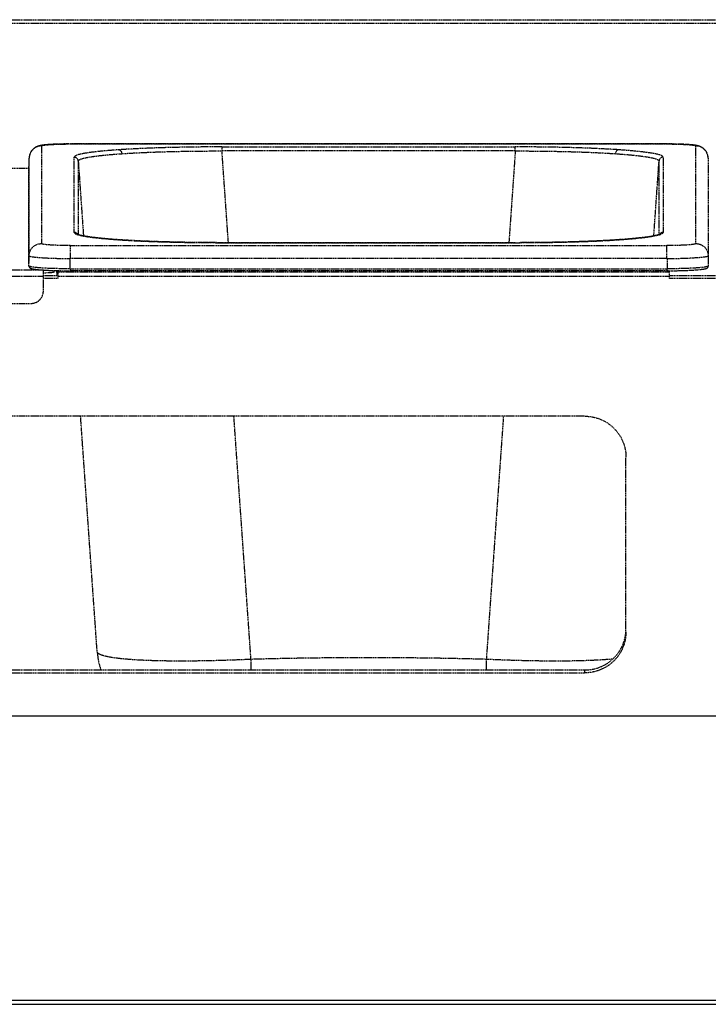
# Model space of a CAD drawing. Units: millimetres. Extents: x -118526 to 55745, y -22605 to 54376.
# Drawn here: x 1766 to 1934, y -3690 to -3451 of the extents above; entities that cross this region are included whole.
import ezdxf

# ---------------------------------------------------------------- set-up
doc = ezdxf.new("R2010")
doc.units = ezdxf.units.MM
doc.linetypes.add('DASHED', pattern=[0.75, 0.5, -0.25])
doc.linetypes.add('HIDDEN', pattern=[0.2, 0.1, -0.1])
doc.layers.add('LINEENASC_PIEGHE', color=3, linetype='DASHED')

msp = doc.modelspace()

# ---------------------------------------------------------------- linework, layer by layer
at = {"color": 7, "linetype": 'Continuous'}
for p, q in [((2443.71, -3620.43), (1423.71, -3620.43)), ((1353.71, -3690.43), (3673.71, -3690.43)), ((1354.71, -3689.43), (2512.71, -3689.43))]:
    msp.add_line(p, q, dxfattribs=at)
at = {"layer": 'LINEENASC_PIEGHE', "color": 3, "linetype": 'HIDDEN'}
for p, q in [((1423.71, -3451.23), (2443.71, -3451.23)), ((2443.71, -3452.18), (1423.71, -3452.18)), ((1771.75, -3481.91), (1771.75, -3505.62)), ((1773.9, -3481.54), (1773.55, -3481.57)), ((1774.27, -3481.52), (1773.9, -3481.54)), ((1774.68, -3481.5), (1774.27, -3481.52)), ((1775.12, -3481.48), (1774.68, -3481.5)), ((1775.6, -3481.46), (1775.12, -3481.48)), ((1776.12, -3481.45), (1775.6, -3481.46)), ((1776.66, -3481.43), (1776.12, -3481.45)), ((1777.24, -3481.42), (1776.66, -3481.43)), ((1777.85, -3481.42), (1777.24, -3481.42)), ((1778.48, -3481.41), (1777.85, -3481.42)), ((1778.48, -3481.41), (1923.67, -3481.41)), ((1778.75, -3481.41), (1778.75, -3481.42)), ((1923.67, -3481.42), (1778.75, -3481.42)), ((1815.59, -3482.13), (1815.59, -3483.12)), ((1815.59, -3482.13), (1886.83, -3482.13)), ((1886.83, -3483.12), (1886.83, -3482.13)), ((1923.67, -3481.42), (1923.67, -3481.41)), ((1924.26, -3481.41), (1923.67, -3481.41)), ((1924.88, -3481.42), (1924.26, -3481.41)), ((1925.48, -3481.43), (1924.88, -3481.42)), ((1926.04, -3481.44), (1925.48, -3481.43)), ((1926.57, -3481.46), (1926.04, -3481.44)), ((1927.07, -3481.47), (1926.57, -3481.46)), ((1927.53, -3481.49), (1927.07, -3481.47)), ((1927.96, -3481.51), (1927.53, -3481.49)), ((1928.35, -3481.53), (1927.96, -3481.51)), ((1930.67, -3505.62), (1930.67, -3481.91)), ((1768.71, -3487.33), (1768.75, -3484.85)), ((1768.75, -3508.56), (1768.75, -3484.85)), ((1768.75, -3484.85), (1768.75, -3484.85)), ((1768.75, -3484.85), (1768.75, -3484.85)), ((1779.68, -3502.9), (1779.68, -3484.63)), ((1817.15, -3505.4), (1815.59, -3483.12)), ((1886.83, -3483.12), (1815.59, -3483.12)), ((1886.83, -3483.12), (1885.27, -3505.4)), ((1922.74, -3484.63), (1922.74, -3502.9)), ((1933.67, -3484.85), (1933.71, -3487.33)), ((1933.67, -3484.85), (1933.67, -3484.85)), ((1933.67, -3484.85), (1933.67, -3508.56)), ((1764.21, -3487.31), (1768.71, -3487.31)), ((1764.21, -3487.32), (1768.71, -3487.32)), ((1768.71, -3487.33), (1768.71, -3487.34)), ((1768.71, -3487.33), (1768.71, -3487.33)), ((1768.71, -3487.33), (1768.71, -3487.34)), ((1768.71, -3487.33), (1768.71, -3487.34)), ((1768.71, -3487.33), (1768.71, -3487.33)), ((1768.71, -3511.06), (1768.71, -3487.34)), ((1768.71, -3487.34), (1768.71, -3487.34)), ((1780.68, -3485.56), (1781.95, -3503.75)), ((1780.68, -3485.56), (1780.68, -3503.43)), ((1920.47, -3503.75), (1921.74, -3485.56)), ((1921.74, -3503.43), (1921.74, -3485.56)), ((1778.75, -3506.11), (1778.75, -3509.26)), ((1778.75, -3506.11), (1923.67, -3506.11)), ((1791.3, -3504.74), (1790.56, -3504.69)), ((1790.56, -3504.69), (1790.63, -3504.7)), ((1815.59, -3505.4), (1815.59, -3505.4)), ((1886.83, -3505.4), (1815.59, -3505.4)), ((1815.59, -3505.4), (1887.77, -3505.4)), ((1886.83, -3505.4), (1886.83, -3505.4)), ((1912.27, -3504.66), (1911.79, -3504.69)), ((1911.79, -3504.7), (1911.86, -3504.69)), ((1923.67, -3509.26), (1923.67, -3506.11)), ((1768.71, -3511.05), (1768.75, -3508.56)), ((1933.67, -3508.56), (1933.71, -3511.05)), ((1768.71, -3511.06), (1768.71, -3511.05)), ((1768.71, -3511.06), (1768.71, -3511.07)), ((1768.71, -3511.06), (1768.71, -3511.06)), ((1768.71, -3511.07), (1768.71, -3511.12)), ((1778.71, -3511.75), (1778.75, -3509.26)), ((1923.67, -3509.26), (1778.75, -3509.26)), ((1923.67, -3509.26), (1923.71, -3511.75)), ((1772.21, -3512.08), (1760.21, -3512.08)), ((1772.21, -3513.58), (1760.21, -3513.58)), ((1771.05, -3511.95), (1771.29, -3511.98)), ((1771.29, -3511.98), (1771.56, -3512)), ((1771.56, -3512), (1771.84, -3512.02)), ((1771.84, -3512.02), (1772.14, -3512.04)), ((1772.14, -3512.04), (1772.47, -3512.06)), ((1772.21, -3517.17), (1772.21, -3512.08)), ((1775.71, -3513.45), (1772.21, -3513.45)), ((1772.47, -3512.06), (1772.81, -3512.08)), ((1772.81, -3512.08), (1773.18, -3512.1)), ((1773.18, -3512.1), (1773.56, -3512.12)), ((1773.56, -3512.12), (1773.97, -3512.13)), ((1773.97, -3512.13), (1774.41, -3512.15)), ((1774.41, -3512.15), (1774.86, -3512.17)), ((1774.81, -3512.57), (1774.81, -3512.16)), ((1774.86, -3512.17), (1775.35, -3512.18)), ((1775.35, -3512.18), (1775.85, -3512.19)), ((1775.51, -3512.68), (1775.51, -3513.45)), ((1775.71, -3512.68), (1775.51, -3512.68)), ((1775.71, -3512.19), (1775.71, -3514.14)), ((1924.21, -3512.58), (1775.71, -3512.58)), ((1924.21, -3513.64), (1775.71, -3513.64)), ((1775.85, -3512.19), (1776.39, -3512.2)), ((1776.39, -3512.2), (1776.94, -3512.21)), ((1776.94, -3512.21), (1777.53, -3512.22)), ((1777.53, -3512.22), (1778.13, -3512.22)), ((1778.13, -3512.22), (1778.71, -3512.22)), ((1778.71, -3511.75), (1778.71, -3512.22)), ((1778.71, -3511.75), (1923.71, -3511.75)), ((1923.98, -3512.22), (1778.71, -3512.22)), ((1923.71, -3512.22), (1923.71, -3511.75)), ((1923.98, -3512.22), (1924.59, -3512.22)), ((1924.21, -3512.22), (1924.21, -3514.14)), ((1943.21, -3513.45), (1924.21, -3513.45)), ((1924.59, -3512.22), (1925.19, -3512.21)), ((1925.19, -3512.21), (1925.76, -3512.21)), ((1925.76, -3512.21), (1926.3, -3512.2)), ((1926.3, -3512.2), (1926.82, -3512.19)), ((1926.82, -3512.19), (1927.32, -3512.17)), ((1927.32, -3512.17), (1927.79, -3512.16)), ((1927.79, -3512.16), (1928.23, -3512.14)), ((1928.23, -3512.14), (1928.66, -3512.13)), ((1928.66, -3512.13), (1929.05, -3512.11)), ((1929.05, -3512.11), (1929.43, -3512.09)), ((1929.43, -3512.09), (1929.78, -3512.07)), ((1929.78, -3512.07), (1930.12, -3512.05)), ((1930.12, -3512.05), (1930.43, -3512.03)), ((1930.43, -3512.03), (1930.72, -3512.01)), ((1930.72, -3512.01), (1931, -3511.99)), ((1931, -3511.99), (1931.25, -3511.96)), ((1931.25, -3511.96), (1931.49, -3511.94)), ((1931.49, -3511.94), (1931.71, -3511.92)), ((1775.71, -3514.14), (1772.21, -3514.14)), ((1943.21, -3514.14), (1924.21, -3514.14)), ((1763.21, -3520.16), (1769.21, -3520.16)), ((1903.71, -3547.56), (1454.71, -3547.56)), ((1785.28, -3604.79), (1781.25, -3547.56)), ((1822.64, -3606.63), (1818.48, -3547.56)), ((1883.94, -3547.56), (1879.78, -3606.63)), ((1913.71, -3599.93), (1913.71, -3557.54)), ((1454.71, -3609.21), (1903.71, -3609.21)), ((1903.71, -3609.91), (1903.71, -3609.21)), ((1454.71, -3609.91), (1903.71, -3609.91))]:
    msp.add_line(p, q, dxfattribs=at)
for points in [[(1773.55, -3481.57), (1773.39, -3481.58), (1773.23, -3481.59), (1773.08, -3481.6), (1772.94, -3481.61), (1772.8, -3481.63), (1772.67, -3481.64), (1772.54, -3481.65), (1772.42, -3481.67), (1772.31, -3481.68), (1772.2, -3481.69), (1772.09, -3481.71), (1771.99, -3481.72), (1771.89, -3481.74), (1771.8, -3481.75), (1771.71, -3481.77), (1771.62, -3481.79), (1771.53, -3481.8), (1771.45, -3481.82), (1771.36, -3481.84), (1771.28, -3481.86), (1771.19, -3481.88), (1771.11, -3481.91), (1771.02, -3481.93), (1770.93, -3481.96), (1770.85, -3481.99), (1770.76, -3482.02), (1770.68, -3482.06), (1770.59, -3482.1), (1770.5, -3482.14), (1770.42, -3482.18), (1770.33, -3482.23), (1770.23, -3482.29), (1770.14, -3482.35), (1770.04, -3482.42), (1769.94, -3482.49), (1769.83, -3482.58), (1769.73, -3482.67), (1769.63, -3482.77), (1769.53, -3482.88), (1769.43, -3482.99), (1769.33, -3483.11), (1769.25, -3483.24), (1769.16, -3483.38), (1769.09, -3483.52), (1769.02, -3483.67), (1768.95, -3483.82), (1768.9, -3483.97), (1768.85, -3484.12), (1768.82, -3484.28), (1768.79, -3484.44), (1768.77, -3484.6), (1768.76, -3484.75), (1768.75, -3484.85)], [(1933.67, -3484.85), (1933.66, -3484.75), (1933.65, -3484.59), (1933.63, -3484.43), (1933.6, -3484.27), (1933.56, -3484.12), (1933.52, -3483.96), (1933.46, -3483.81), (1933.4, -3483.66), (1933.33, -3483.51), (1933.25, -3483.37), (1933.17, -3483.23), (1933.08, -3483.1), (1932.98, -3482.98), (1932.89, -3482.87), (1932.78, -3482.76), (1932.68, -3482.66), (1932.58, -3482.57), (1932.47, -3482.48), (1932.37, -3482.41), (1932.27, -3482.34), (1932.17, -3482.28), (1932.08, -3482.22), (1931.99, -3482.18), (1931.9, -3482.13), (1931.82, -3482.09), (1931.73, -3482.05), (1931.65, -3482.02), (1931.56, -3481.99), (1931.48, -3481.96), (1931.39, -3481.93), (1931.31, -3481.9), (1931.22, -3481.88), (1931.14, -3481.86), (1931.06, -3481.84), (1930.97, -3481.82), (1930.89, -3481.8), (1930.81, -3481.79), (1930.72, -3481.77), (1930.63, -3481.75), (1930.54, -3481.74), (1930.44, -3481.72), (1930.34, -3481.71), (1930.23, -3481.7), (1930.12, -3481.68), (1930.01, -3481.67), (1929.89, -3481.65), (1929.76, -3481.64), (1929.63, -3481.63), (1929.49, -3481.62), (1929.35, -3481.6), (1929.2, -3481.59), (1929.04, -3481.58), (1928.88, -3481.57), (1928.71, -3481.55), (1928.35, -3481.53)], [(1790.56, -3504.69), (1790.15, -3504.66), (1789.64, -3504.62), (1789.16, -3504.59), (1788.69, -3504.55), (1788.23, -3504.51), (1787.8, -3504.48), (1787.37, -3504.44), (1786.96, -3504.4), (1786.57, -3504.37), (1786.19, -3504.33), (1785.83, -3504.29), (1785.48, -3504.25), (1785.15, -3504.22), (1784.83, -3504.18), (1784.52, -3504.14), (1784.23, -3504.11), (1783.94, -3504.07), (1783.68, -3504.03), (1783.42, -3504), (1783.18, -3503.96), (1782.95, -3503.93), (1782.73, -3503.89), (1782.52, -3503.86), (1782.33, -3503.82), (1782.14, -3503.79), (1781.97, -3503.76), (1781.8, -3503.72), (1781.65, -3503.69), (1781.51, -3503.66), (1781.38, -3503.63), (1781.25, -3503.6), (1781.14, -3503.57), (1781.04, -3503.54), (1780.94, -3503.52), (1780.85, -3503.49), (1780.78, -3503.46), (1780.7, -3503.44), (1780.64, -3503.42), (1780.59, -3503.4), (1780.54, -3503.38), (1780.5, -3503.36), (1780.47, -3503.35), (1780.45, -3503.33), (1780.44, -3503.33), (1780.43, -3503.32)], [(1921.98, -3503.33), (1921.99, -3503.33), (1921.99, -3503.32), (1921.98, -3503.33), (1921.97, -3503.33), (1921.95, -3503.35), (1921.92, -3503.36), (1921.88, -3503.38), (1921.83, -3503.4), (1921.78, -3503.42), (1921.72, -3503.44), (1921.65, -3503.46), (1921.57, -3503.49), (1921.48, -3503.52), (1921.39, -3503.54), (1921.28, -3503.57), (1921.17, -3503.6), (1921.05, -3503.63), (1920.91, -3503.66), (1920.77, -3503.69), (1920.62, -3503.72), (1920.45, -3503.76), (1920.28, -3503.79), (1920.1, -3503.82), (1919.9, -3503.86), (1919.69, -3503.89), (1919.47, -3503.93), (1919.24, -3503.96), (1919, -3504), (1918.74, -3504.03), (1918.48, -3504.07), (1918.2, -3504.11), (1917.9, -3504.14), (1917.59, -3504.18), (1917.27, -3504.22), (1916.94, -3504.25), (1916.59, -3504.29), (1916.23, -3504.33), (1915.85, -3504.37), (1915.46, -3504.4), (1915.05, -3504.44), (1914.63, -3504.48), (1914.19, -3504.51), (1913.73, -3504.55), (1913.26, -3504.59), (1912.78, -3504.62), (1912.27, -3504.66)], [(1815.59, -3505.4), (1814.65, -3505.4), (1813.66, -3505.39), (1812.67, -3505.39), (1811.68, -3505.38), (1810.7, -3505.38), (1809.71, -3505.36), (1808.74, -3505.35), (1807.76, -3505.34), (1806.8, -3505.32), (1805.84, -3505.3), (1804.89, -3505.28), (1803.94, -3505.26), (1803.01, -3505.24), (1802.08, -3505.21), (1801.17, -3505.19), (1800.27, -3505.16), (1799.38, -3505.13), (1798.5, -3505.1), (1797.64, -3505.06), (1796.79, -3505.03), (1795.95, -3504.99), (1795.14, -3504.95), (1794.33, -3504.91), (1793.55, -3504.87), (1792.78, -3504.83), (1792.03, -3504.78), (1791.3, -3504.74)], [(1911.79, -3504.69), (1911.12, -3504.74), (1910.39, -3504.78), (1909.64, -3504.83), (1908.87, -3504.87), (1908.09, -3504.91), (1907.28, -3504.95), (1906.47, -3504.99), (1905.63, -3505.03), (1904.78, -3505.06), (1903.92, -3505.1), (1903.04, -3505.13), (1902.15, -3505.16), (1901.25, -3505.19), (1900.34, -3505.21), (1899.41, -3505.24), (1898.48, -3505.26), (1897.53, -3505.28), (1896.58, -3505.3), (1895.62, -3505.32), (1894.66, -3505.34), (1893.69, -3505.35), (1892.71, -3505.36), (1891.73, -3505.38), (1890.74, -3505.38), (1889.75, -3505.39), (1888.76, -3505.39), (1887.77, -3505.4)], [(1768.71, -3511.12), (1768.72, -3511.17), (1768.74, -3511.23), (1768.76, -3511.28), (1768.78, -3511.32), (1768.81, -3511.37), (1768.83, -3511.41), (1768.87, -3511.44), (1768.9, -3511.48), (1768.93, -3511.5), (1768.96, -3511.53), (1768.99, -3511.55), (1769.02, -3511.57), (1769.06, -3511.59), (1769.09, -3511.6), (1769.12, -3511.62), (1769.15, -3511.63), (1769.19, -3511.65), (1769.22, -3511.66), (1769.26, -3511.67), (1769.3, -3511.68), (1769.34, -3511.7), (1769.38, -3511.71), (1769.42, -3511.72), (1769.47, -3511.73), (1769.52, -3511.74), (1769.57, -3511.75), (1769.62, -3511.76), (1769.68, -3511.77), (1769.74, -3511.79), (1769.8, -3511.8), (1769.86, -3511.81), (1769.93, -3511.82), (1770, -3511.83), (1770.08, -3511.84), (1770.16, -3511.85), (1770.24, -3511.86), (1770.33, -3511.87), (1770.42, -3511.89), (1770.51, -3511.9), (1770.61, -3511.91), (1770.71, -3511.92), (1770.82, -3511.93), (1771.05, -3511.95)], [(1931.71, -3511.92), (1931.81, -3511.91), (1931.91, -3511.9), (1932, -3511.89), (1932.09, -3511.87), (1932.18, -3511.86), (1932.26, -3511.85), (1932.34, -3511.84), (1932.42, -3511.83), (1932.49, -3511.82), (1932.56, -3511.81), (1932.62, -3511.8), (1932.68, -3511.79), (1932.74, -3511.77), (1932.8, -3511.76), (1932.85, -3511.75), (1932.9, -3511.74), (1932.95, -3511.73), (1933, -3511.72), (1933.04, -3511.71), (1933.08, -3511.7), (1933.12, -3511.68), (1933.16, -3511.67), (1933.2, -3511.66), (1933.23, -3511.65), (1933.27, -3511.63), (1933.3, -3511.62), (1933.33, -3511.6), (1933.36, -3511.59), (1933.4, -3511.57), (1933.43, -3511.55), (1933.46, -3511.53), (1933.49, -3511.5), (1933.52, -3511.48), (1933.56, -3511.44), (1933.59, -3511.41), (1933.62, -3511.37), (1933.64, -3511.32), (1933.67, -3511.28), (1933.68, -3511.23), (1933.7, -3511.17), (1933.71, -3511.12)], [(1785.28, -3604.79), (1785.33, -3605.31), (1785.4, -3605.89), (1785.48, -3606.46), (1785.59, -3607.04), (1785.71, -3607.61), (1785.86, -3608.17), (1786.02, -3608.73), (1786.18, -3609.21)]]:
    msp.add_lwpolyline(points, dxfattribs=at)
for centre, radius, start, end in [((1771.74, -3484.9), 2.99, 176.5201, 178.9969), ((1771.74, -3484.9), 2.99, 173.4183, 175.2508), ((1771.74, -3484.9), 2.99, 175.2506, 176.5205), ((1771.74, -3484.9), 2.98, 172.4909, 173.418), ((1771.74, -3484.9), 2.99, 169.8665, 172.4907), ((1779.68, -3485.63), 0.999, 4.0808, 90.0415), ((1922.74, -3485.63), 0.999, 89.9584, 175.919), ((1930.68, -3484.9), 2.99, 7.5258, 10.0963), ((1930.68, -3484.9), 2.98, 6.6295, 7.5256), ((1930.68, -3484.9), 2.99, 4.7898, 6.6292), ((1930.68, -3484.9), 2.99, 3.5268, 4.79), ((1930.68, -3484.9), 2.99, 1.003, 3.5271), ((1779.68, -3503.9), 1, 35.3557, 89.9947), ((1779.68, -3503.89), 0.998, 31.4008, 35.3203), ((1922.74, -3503.89), 0.998, 144.669, 148.5986), ((1922.74, -3503.9), 1, 90.0053, 144.6336), ((1790.6, -3505.17), 0.475, 86.1283, 94.2755), ((1911.82, -3505.17), 0.475, 85.6757, 93.8631), ((1768.76, -3511.05), 0.0482, 179.6571, 189.7723), ((1771.83, -3471.76), 40.32, 270.535, 271.237), ((1774.81, -3512.68), 0.697, 0.012, 45.5492), ((1903.75, -3599.24), 9.96, 355.9917, 357.1771), ((1851.21, -4631.27), 1025.04, 88.4027, 91.59715)]:
    msp.add_arc(centre, radius, start, end, dxfattribs=at)
for points, knots in [([(1771.75, -3481.91), (1771.58, -3481.91), (1771.23, -3481.94), (1770.72, -3482.07), (1770.25, -3482.29), (1769.82, -3482.59), (1769.45, -3482.96), (1769.14, -3483.39), (1768.92, -3483.87), (1768.83, -3484.2), (1768.8, -3484.38)], [0, 0, 0, 0, 0.125132, 0.250244, 0.375323, 0.500357, 0.625338, 0.750268, 0.875151, 1, 1, 1, 1]), ([(1771.75, -3481.91), (1771.75, -3481.89), (1771.78, -3481.87), (1771.81, -3481.85), (1771.84, -3481.83), (1771.89, -3481.81), (1771.97, -3481.79), (1772.06, -3481.76), (1772.17, -3481.74), (1772.34, -3481.71), (1772.6, -3481.67), (1773.1, -3481.62), (1773.87, -3481.55), (1774.91, -3481.5), (1776.11, -3481.45), (1777.4, -3481.43), (1778.3, -3481.42), (1778.75, -3481.42)], [0, 0, 0, 0, 0.008292, 0.01146, 0.015142, 0.024109, 0.035275, 0.048662, 0.064266, 0.082068, 0.124129, 0.174502, 0.298286, 0.448824, 0.620412, 0.806508, 1, 1, 1, 1]), ([(1815.59, -3482.13), (1813.3, -3482.13), (1808.8, -3482.16), (1802.25, -3482.29), (1797.07, -3482.47), (1793.23, -3482.67), (1791.43, -3482.77), (1790.56, -3482.83)], [0, 0, 0, 0, 0.274679, 0.539272, 0.784039, 0.89614, 1, 1, 1, 1]), ([(1911.86, -3482.83), (1910.99, -3482.77), (1909.19, -3482.67), (1905.35, -3482.47), (1900.17, -3482.29), (1893.62, -3482.16), (1889.12, -3482.13), (1886.83, -3482.13)], [0, 0, 0, 0, 0.10386, 0.215961, 0.460728, 0.725321, 1, 1, 1, 1]), ([(1923.67, -3481.42), (1924.12, -3481.42), (1925.02, -3481.43), (1926.31, -3481.45), (1927.51, -3481.5), (1928.55, -3481.55), (1929.32, -3481.62), (1929.82, -3481.67), (1930.08, -3481.71), (1930.25, -3481.74), (1930.36, -3481.76), (1930.45, -3481.79), (1930.53, -3481.81), (1930.58, -3481.83), (1930.61, -3481.85), (1930.64, -3481.87), (1930.67, -3481.89), (1930.67, -3481.91)], [0, 0, 0, 0, 0.193492, 0.379588, 0.551176, 0.701714, 0.825498, 0.875871, 0.917932, 0.935734, 0.951338, 0.964725, 0.975891, 0.984858, 0.98854, 0.991708, 1, 1, 1, 1]), ([(1933.62, -3484.38), (1933.59, -3484.21), (1933.5, -3483.87), (1933.28, -3483.39), (1932.98, -3482.97), (1932.6, -3482.6), (1932.17, -3482.29), (1931.7, -3482.07), (1931.19, -3481.94), (1930.84, -3481.91), (1930.67, -3481.91)], [0, 0, 0, 0, 0.124849, 0.249732, 0.374662, 0.499643, 0.624677, 0.749756, 0.874868, 1, 1, 1, 1]), ([(1790.56, -3482.83), (1789.75, -3482.89), (1788.21, -3483), (1786.34, -3483.17), (1784.99, -3483.32), (1784.09, -3483.42), (1783.27, -3483.53), (1782.53, -3483.65), (1781.88, -3483.76), (1781.31, -3483.88), (1780.82, -3484), (1780.47, -3484.1), (1780.23, -3484.19), (1780.09, -3484.25), (1779.96, -3484.31), (1779.86, -3484.38), (1779.78, -3484.44), (1779.73, -3484.5), (1779.69, -3484.56), (1779.68, -3484.61), (1779.68, -3484.63)], [0, 0, 0, 0, 0.219516, 0.414636, 0.502457, 0.583502, 0.657583, 0.724536, 0.784219, 0.836523, 0.881374, 0.918753, 0.93466, 0.948738, 0.961022, 0.971574, 0.980499, 0.987977, 0.994314, 1, 1, 1, 1]), ([(1780.68, -3485.56), (1780.68, -3485.54), (1780.69, -3485.49), (1780.72, -3485.43), (1780.78, -3485.37), (1780.86, -3485.3), (1780.95, -3485.24), (1781.13, -3485.16), (1781.4, -3485.05), (1781.78, -3484.93), (1782.26, -3484.81), (1782.81, -3484.7), (1783.45, -3484.58), (1784.17, -3484.47), (1784.97, -3484.36), (1785.84, -3484.25), (1787.15, -3484.11), (1788.96, -3483.95), (1790.46, -3483.84), (1791.25, -3483.78)], [0, 0, 0, 0, 0.005842, 0.012325, 0.019933, 0.028964, 0.039597, 0.051937, 0.081964, 0.11934, 0.164178, 0.216463, 0.276098, 0.342972, 0.416958, 0.497915, 0.585671, 0.780664, 1, 1, 1, 1]), ([(1790.56, -3482.83), (1790.6, -3482.84), (1790.69, -3482.85), (1790.82, -3482.92), (1790.93, -3483.01), (1791.07, -3483.17), (1791.16, -3483.35), (1791.21, -3483.51), (1791.24, -3483.63), (1791.25, -3483.72), (1791.26, -3483.78)], [0, 0, 0, 0, 0.101519, 0.208945, 0.323656, 0.446397, 0.713372, 0.783906, 0.855436, 1, 1, 1, 1]), ([(1791.25, -3483.78), (1792.09, -3483.73), (1793.84, -3483.62), (1797.58, -3483.43), (1802.62, -3483.26), (1808.99, -3483.14), (1813.36, -3483.12), (1815.59, -3483.12)], [0, 0, 0, 0, 0.103811, 0.215892, 0.46067, 0.725289, 1, 1, 1, 1]), ([(1886.83, -3483.12), (1889.06, -3483.12), (1893.43, -3483.14), (1899.8, -3483.26), (1904.84, -3483.43), (1908.58, -3483.62), (1910.32, -3483.73), (1911.17, -3483.78)], [0, 0, 0, 0, 0.274705, 0.53932, 0.784099, 0.896183, 1, 1, 1, 1]), ([(1911.86, -3482.83), (1911.82, -3482.84), (1911.73, -3482.86), (1911.6, -3482.92), (1911.49, -3483.01), (1911.35, -3483.17), (1911.22, -3483.43), (1911.17, -3483.66), (1911.17, -3483.78)], [0, 0, 0, 0, 0.101588, 0.209099, 0.323896, 0.446726, 0.713886, 1, 1, 1, 1]), ([(1911.17, -3483.78), (1911.96, -3483.84), (1913.46, -3483.95), (1915.27, -3484.11), (1916.58, -3484.25), (1917.45, -3484.36), (1918.25, -3484.47), (1918.97, -3484.58), (1919.61, -3484.7), (1920.16, -3484.81), (1920.64, -3484.93), (1921.03, -3485.05), (1921.3, -3485.16), (1921.47, -3485.24), (1921.56, -3485.3), (1921.64, -3485.37), (1921.7, -3485.43), (1921.73, -3485.49), (1921.74, -3485.54), (1921.74, -3485.56)], [0, 0, 0, 0, 0.219335, 0.414327, 0.502084, 0.583041, 0.657028, 0.723902, 0.783538, 0.835824, 0.880662, 0.918038, 0.948065, 0.960405, 0.971038, 0.980069, 0.987676, 0.994159, 1, 1, 1, 1]), ([(1922.74, -3484.63), (1922.74, -3484.61), (1922.73, -3484.57), (1922.69, -3484.5), (1922.64, -3484.44), (1922.56, -3484.38), (1922.46, -3484.31), (1922.33, -3484.25), (1922.19, -3484.19), (1921.95, -3484.1), (1921.6, -3484), (1921.12, -3483.88), (1920.54, -3483.76), (1919.89, -3483.65), (1919.15, -3483.54), (1918.33, -3483.42), (1917.43, -3483.32), (1916.08, -3483.17), (1914.22, -3483), (1912.68, -3482.89), (1911.86, -3482.83)], [0, 0, 0, 0, 0.005686, 0.012023, 0.019501, 0.028426, 0.038978, 0.051262, 0.06534, 0.081247, 0.118626, 0.163477, 0.215781, 0.275465, 0.342417, 0.416498, 0.497543, 0.585364, 0.780484, 1, 1, 1, 1]), ([(1779.68, -3502.9), (1779.68, -3502.92), (1779.69, -3502.96), (1779.73, -3503.03), (1779.79, -3503.09), (1779.87, -3503.15), (1779.97, -3503.22), (1780.15, -3503.3), (1780.3, -3503.36), (1780.41, -3503.4)], [0, 0, 0, 0, 0.069625, 0.147337, 0.239221, 0.349041, 0.479008, 0.630396, 1, 1, 1, 1]), ([(1780.41, -3503.4), (1780.5, -3503.43), (1780.71, -3503.5), (1781.2, -3503.62), (1781.93, -3503.78), (1782.94, -3503.95), (1784.14, -3504.11), (1785.51, -3504.27), (1787.67, -3504.48), (1789.37, -3504.61), (1790.56, -3504.69)], [0, 0, 0, 0, 0.029908, 0.064368, 0.146923, 0.247458, 0.36554, 0.500589, 0.651902, 1, 1, 1, 1]), ([(1911.86, -3504.69), (1913.05, -3504.61), (1914.75, -3504.48), (1916.9, -3504.27), (1918.28, -3504.11), (1919.47, -3503.95), (1920.49, -3503.78), (1921.22, -3503.62), (1921.7, -3503.5), (1921.91, -3503.43), (1922.01, -3503.4)], [0, 0, 0, 0, 0.347912, 0.499174, 0.634204, 0.7523, 0.852882, 0.935519, 0.970032, 1, 1, 1, 1]), ([(1922.01, -3503.4), (1922.12, -3503.36), (1922.27, -3503.31), (1922.45, -3503.22), (1922.55, -3503.15), (1922.63, -3503.09), (1922.69, -3503.03), (1922.73, -3502.96), (1922.74, -3502.92), (1922.74, -3502.9)], [0, 0, 0, 0, 0.36985, 0.521306, 0.651302, 0.761106, 0.852924, 0.930521, 1, 1, 1, 1]), ([(1768.75, -3508.56), (1768.76, -3508.37), (1768.8, -3507.98), (1768.98, -3507.42), (1769.26, -3506.91), (1769.64, -3506.46), (1770.09, -3506.1), (1770.61, -3505.82), (1771.17, -3505.66), (1771.56, -3505.62), (1771.75, -3505.62)], [0, 0, 0, 0, 0.12485, 0.249724, 0.374641, 0.499612, 0.624643, 0.749727, 0.874852, 1, 1, 1, 1]), ([(1778.75, -3506.11), (1778.3, -3506.11), (1777.4, -3506.1), (1776.11, -3506.07), (1774.91, -3506.03), (1773.87, -3505.97), (1773.1, -3505.91), (1772.6, -3505.85), (1772.34, -3505.82), (1772.17, -3505.79), (1772.06, -3505.76), (1771.97, -3505.74), (1771.89, -3505.72), (1771.84, -3505.7), (1771.81, -3505.68), (1771.78, -3505.66), (1771.75, -3505.64), (1771.75, -3505.62)], [0, 0, 0, 0, 0.193492, 0.379588, 0.551176, 0.701714, 0.825498, 0.875871, 0.917932, 0.935734, 0.951338, 0.964725, 0.975891, 0.984858, 0.98854, 0.991708, 1, 1, 1, 1]), ([(1790.63, -3504.7), (1791.49, -3504.76), (1793.29, -3504.87), (1797.12, -3505.06), (1802.29, -3505.24), (1808.82, -3505.37), (1813.31, -3505.4), (1815.59, -3505.4)], [0, 0, 0, 0, 0.104008, 0.216201, 0.461007, 0.725497, 1, 1, 1, 1]), ([(1886.83, -3505.4), (1889.11, -3505.4), (1893.6, -3505.37), (1900.13, -3505.24), (1905.3, -3505.06), (1909.13, -3504.87), (1910.93, -3504.76), (1911.79, -3504.7)], [0, 0, 0, 0, 0.274503, 0.538993, 0.783799, 0.895992, 1, 1, 1, 1]), ([(1930.67, -3505.62), (1930.67, -3505.64), (1930.64, -3505.66), (1930.61, -3505.68), (1930.58, -3505.7), (1930.53, -3505.72), (1930.45, -3505.74), (1930.36, -3505.76), (1930.25, -3505.79), (1930.08, -3505.82), (1929.82, -3505.85), (1929.32, -3505.91), (1928.55, -3505.97), (1927.51, -3506.03), (1926.31, -3506.07), (1925.02, -3506.1), (1924.12, -3506.11), (1923.67, -3506.11)], [0, 0, 0, 0, 0.008292, 0.01146, 0.015142, 0.024109, 0.035275, 0.048662, 0.064266, 0.082068, 0.124129, 0.174502, 0.298286, 0.448824, 0.620412, 0.806508, 1, 1, 1, 1]), ([(1930.67, -3505.62), (1930.86, -3505.62), (1931.25, -3505.66), (1931.81, -3505.82), (1932.33, -3506.1), (1932.78, -3506.46), (1933.16, -3506.91), (1933.44, -3507.42), (1933.62, -3507.98), (1933.66, -3508.37), (1933.67, -3508.56)], [0, 0, 0, 0, 0.125148, 0.250273, 0.375357, 0.500388, 0.625359, 0.750276, 0.87515, 1, 1, 1, 1]), ([(1768.75, -3508.56), (1768.75, -3508.59), (1768.79, -3508.62), (1768.83, -3508.64), (1768.88, -3508.66), (1768.95, -3508.69), (1769.06, -3508.72), (1769.19, -3508.75), (1769.35, -3508.78), (1769.6, -3508.82), (1769.96, -3508.88), (1770.47, -3508.93), (1771.05, -3508.98), (1771.97, -3509.05), (1773.27, -3509.13), (1774.98, -3509.19), (1776.83, -3509.24), (1778.1, -3509.25), (1778.75, -3509.26)], [0, 0, 0, 0, 0.007944, 0.011067, 0.014712, 0.023626, 0.034762, 0.048137, 0.063736, 0.081535, 0.123611, 0.174019, 0.232292, 0.297924, 0.448603, 0.620301, 0.806476, 1, 1, 1, 1]), ([(1923.67, -3509.26), (1924.32, -3509.25), (1925.59, -3509.24), (1927.44, -3509.19), (1929.15, -3509.13), (1930.45, -3509.05), (1931.37, -3508.98), (1931.95, -3508.93), (1932.46, -3508.88), (1932.82, -3508.83), (1933.07, -3508.78), (1933.23, -3508.75), (1933.36, -3508.72), (1933.47, -3508.69), (1933.54, -3508.66), (1933.59, -3508.64), (1933.63, -3508.62), (1933.67, -3508.59), (1933.67, -3508.56)], [0, 0, 0, 0, 0.193524, 0.379699, 0.551397, 0.702076, 0.767708, 0.825981, 0.876389, 0.918465, 0.936264, 0.951863, 0.965238, 0.976374, 0.985288, 0.988933, 0.992056, 1, 1, 1, 1]), ([(1768.77, -3511.13), (1768.76, -3511.12), (1768.73, -3511.1), (1768.71, -3511.07), (1768.71, -3511.06)], [0, 0, 0, 0, 0.585113, 1, 1, 1, 1]), ([(1778.71, -3511.75), (1778.1, -3511.75), (1776.92, -3511.74), (1775.18, -3511.7), (1773.56, -3511.65), (1772.31, -3511.59), (1771.41, -3511.53), (1770.82, -3511.48), (1770.3, -3511.43), (1769.85, -3511.37), (1769.47, -3511.32), (1769.2, -3511.27), (1769.02, -3511.22), (1768.92, -3511.19), (1768.84, -3511.16), (1768.79, -3511.14), (1768.77, -3511.13)], [0, 0, 0, 0, 0.181712, 0.357424, 0.521342, 0.668078, 0.733488, 0.792841, 0.845649, 0.891522, 0.93009, 0.961093, 0.973708, 0.984381, 0.993127, 1, 1, 1, 1]), ([(1933.65, -3511.13), (1933.63, -3511.14), (1933.58, -3511.16), (1933.5, -3511.19), (1933.4, -3511.22), (1933.22, -3511.27), (1932.95, -3511.32), (1932.57, -3511.37), (1932.12, -3511.43), (1931.6, -3511.48), (1931.01, -3511.53), (1930.11, -3511.59), (1928.86, -3511.65), (1927.24, -3511.7), (1925.51, -3511.74), (1924.32, -3511.75), (1923.71, -3511.75)], [0, 0, 0, 0, 0.006873, 0.015619, 0.026292, 0.038907, 0.06991, 0.108478, 0.154351, 0.207159, 0.266512, 0.331922, 0.478658, 0.642576, 0.818288, 1, 1, 1, 1]), ([(1933.68, -3511.1), (1933.68, -3511.1), (1933.67, -3511.11), (1933.66, -3511.12), (1933.65, -3511.13)], [0, 0, 0, 0, 0.226336, 1, 1, 1, 1]), ([(1933.7, -3511.08), (1933.7, -3511.08), (1933.7, -3511.09), (1933.69, -3511.1), (1933.68, -3511.1)], [0, 0, 0, 0, 0.226688, 1, 1, 1, 1]), ([(1933.71, -3511.05), (1933.71, -3511.05), (1933.71, -3511.06), (1933.71, -3511.07), (1933.7, -3511.08)], [0, 0, 0, 0, 0.240563, 1, 1, 1, 1]), ([(1774.81, -3512.57), (1774.81, -3512.58), (1774.8, -3512.59), (1774.78, -3512.6), (1774.76, -3512.61), (1774.73, -3512.62), (1774.69, -3512.63), (1774.57, -3512.66), (1774.36, -3512.68), (1774.04, -3512.71), (1773.66, -3512.74), (1773.22, -3512.76), (1772.73, -3512.77), (1772.39, -3512.78), (1772.21, -3512.78)], [0, 0, 0, 0, 0.008506, 0.015267, 0.024044, 0.034925, 0.047944, 0.080394, 0.170328, 0.291454, 0.440041, 0.611395, 0.800058, 1, 1, 1, 1]), ([(1769.21, -3520.16), (1769.41, -3520.16), (1769.8, -3520.12), (1770.37, -3519.95), (1770.89, -3519.67), (1771.35, -3519.3), (1771.72, -3518.84), (1772, -3518.32), (1772.17, -3517.75), (1772.21, -3517.36), (1772.21, -3517.17)], [0, 0, 0, 0, 0.125149, 0.250276, 0.375361, 0.500391, 0.625361, 0.750276, 0.87515, 1, 1, 1, 1]), ([(1903.71, -3547.56), (1904.36, -3547.56), (1905.67, -3547.69), (1907.56, -3548.26), (1909.3, -3549.19), (1910.83, -3550.44), (1912.08, -3551.96), (1913.01, -3553.69), (1913.58, -3555.58), (1913.71, -3556.88), (1913.71, -3557.54)], [0, 0, 0, 0, 0.125149, 0.250276, 0.375361, 0.500391, 0.625361, 0.750276, 0.87515, 1, 1, 1, 1]), ([(1903.71, -3609.21), (1904.33, -3609.21), (1905.59, -3609.09), (1907.4, -3608.57), (1909.08, -3607.72), (1910.57, -3606.57), (1911.82, -3605.17), (1912.79, -3603.56), (1913.44, -3601.79), (1913.64, -3600.55), (1913.69, -3599.93)], [0, 0, 0, 0, 0.125142, 0.250264, 0.375347, 0.500378, 0.625353, 0.750273, 0.875149, 1, 1, 1, 1]), ([(1913.71, -3599.93), (1913.71, -3600.59), (1913.58, -3601.89), (1913.01, -3603.78), (1912.08, -3605.51), (1910.83, -3607.03), (1909.3, -3608.28), (1907.56, -3609.21), (1905.67, -3609.78), (1904.36, -3609.91), (1903.71, -3609.91)], [0, 0, 0, 0, 0.12485, 0.249724, 0.374639, 0.499609, 0.624639, 0.749724, 0.874851, 1, 1, 1, 1]), ([(1822.64, -3606.63), (1820.21, -3606.74), (1815.44, -3606.93), (1809.56, -3607.04), (1805.07, -3607.06), (1801.94, -3607.03), (1799.01, -3606.97), (1796.31, -3606.86), (1793.87, -3606.72), (1792, -3606.57), (1790.65, -3606.43), (1789.75, -3606.32), (1788.93, -3606.2), (1788.19, -3606.08), (1787.53, -3605.94), (1786.96, -3605.8), (1786.46, -3605.65), (1786.06, -3605.5), (1785.73, -3605.33), (1785.52, -3605.19), (1785.4, -3605.06), (1785.34, -3604.97), (1785.3, -3604.88), (1785.29, -3604.82), (1785.28, -3604.79)], [0, 0, 0, 0, 0.193119, 0.378635, 0.466263, 0.549337, 0.627077, 0.698752, 0.763724, 0.821424, 0.847394, 0.871376, 0.893324, 0.913208, 0.931, 0.946686, 0.960266, 0.971767, 0.981255, 0.98887, 0.992065, 0.994924, 0.997531, 1, 1, 1, 1]), ([(1822.71, -3609.21), (1822.71, -3609), (1822.68, -3608.14), (1822.66, -3607.28), (1822.64, -3606.63)], [0, 0, 0, 0, 0.246719, 1, 1, 1, 1]), ([(1879.78, -3606.63), (1879.78, -3606.85), (1879.75, -3607.71), (1879.73, -3608.57), (1879.71, -3609.21)], [0, 0, 0, 0, 0.252922, 1, 1, 1, 1]), ([(1910.5, -3606.56), (1909.58, -3606.65), (1907.59, -3606.79), (1904.43, -3606.94), (1900.9, -3607.03), (1897.07, -3607.06), (1892.97, -3607.04), (1887.18, -3606.93), (1882.76, -3606.77), (1879.78, -3606.63)], [0, 0, 0, 0, 0.090374, 0.193905, 0.309196, 0.434638, 0.568442, 0.708665, 1, 1, 1, 1])]:
    msp.add_open_spline(points, degree=3, knots=knots, dxfattribs=at)

doc.saveas('drawing.dxf')
